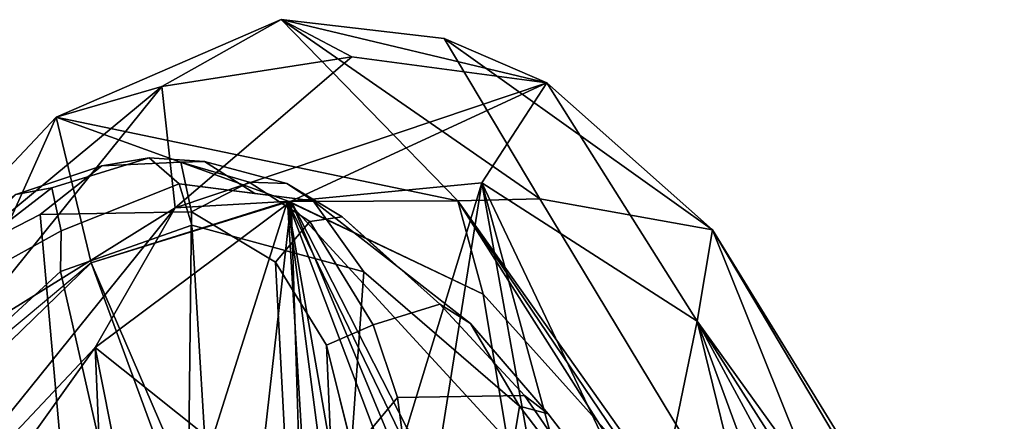
# Model space of a CAD drawing. Units: inches. Extents: x -14.5 to 10.7, y -12.9 to 12.9.
# Drawn here: x -9.6 to -7.8, y 9.9 to 10.7 of the extents above; entities that cross this region are included whole.
import ezdxf

# ---------------------------------------------------------------- set-up
doc = ezdxf.new("R2010")
doc.units = ezdxf.units.IN
doc.header["$MEASUREMENT"] = 0
doc.layers.add('SEAT-BACK', color=5, linetype='Continuous')
doc.layers.add('SEAT-FRAME', color=5, linetype='Continuous')

msp = doc.modelspace()

# ---------------------------------------------------------------- linework, layer by layer
at = {"layer": 'SEAT-BACK'}
for points in [[(-9.1439, 10.6848, 36.994), (-9.5718, 10.499, 38.0807), (-9.371, 10.5576, 38.2505)], [(-9.1439, 10.6848, 36.994), (-8.8079, 10.3401, 35.7145), (-9.5718, 10.499, 38.0807)], [(-9.371, 10.5576, 38.2505), (-9.0094, 10.6141, 37.4835), (-9.1439, 10.6848, 36.994)], [(-9.0094, 10.6141, 37.4835), (-8.6385, 10.5648, 36.3942), (-9.1439, 10.6848, 36.994)], [(-8.6521, 10.3438, 35.2377), (-8.8079, 10.3401, 35.7145), (-9.1439, 10.6848, 36.994)], [(-8.8341, 10.6491, 36.2536), (-8.6521, 10.3438, 35.2377), (-9.1439, 10.6848, 36.994)], [(-8.6385, 10.5648, 36.3942), (-8.8341, 10.6491, 36.2536), (-9.1439, 10.6848, 36.994)], [(-8.8341, 10.6491, 36.2536), (-8.3237, 10.2851, 34.9693), (-8.6521, 10.3438, 35.2377)], [(-8.6385, 10.5648, 36.3942), (-8.3237, 10.2851, 34.9693), (-8.8341, 10.6491, 36.2536)], [(-9.371, 10.5576, 38.2505), (-9.3456, 10.3268, 38.5108), (-9.0094, 10.6141, 37.4835)], [(-9.3456, 10.3268, 38.5108), (-8.6385, 10.5648, 36.3942), (-9.0094, 10.6141, 37.4835)], [(-9.1247, 10.3392, 37.7734), (-8.6385, 10.5648, 36.3942), (-9.3456, 10.3268, 38.5108)], [(-9.1247, 10.3392, 37.7734), (-8.7622, 10.374, 36.7083), (-8.6385, 10.5648, 36.3942)], [(-8.353, 10.111, 35.3613), (-8.6385, 10.5648, 36.3942), (-8.7622, 10.374, 36.7083)], [(-8.6385, 10.5648, 36.3942), (-8.353, 10.111, 35.3613), (-8.3237, 10.2851, 34.9693)], [(-9.371, 10.5576, 38.2505), (-10.0338, 10.0081, 39.3367), (-9.7697, 10.063, 39.3759)], [(-9.5718, 10.499, 38.0807), (-10.0338, 10.0081, 39.3367), (-9.371, 10.5576, 38.2505)], [(-9.371, 10.5576, 38.2505), (-9.7697, 10.063, 39.3759), (-9.3456, 10.3268, 38.5108)], [(-9.5718, 10.499, 38.0807), (-9.8109, 9.967, 38.7976), (-10.0338, 10.0081, 39.3367)], [(-9.5718, 10.499, 38.0807), (-9.505, 10.2219, 38.0243), (-9.8109, 9.967, 38.7976)], [(-9.1288, 10.3385, 36.9048), (-9.5718, 10.499, 38.0807), (-8.8079, 10.3401, 35.7145)], [(-9.505, 10.2219, 38.0243), (-9.5718, 10.499, 38.0807), (-9.1288, 10.3385, 36.9048)], [(-8.7622, 10.374, 36.7083), (-9.1247, 10.3392, 37.7734), (-8.9047, 9.9082, 37.2437)], [(-8.7622, 10.374, 36.7083), (-8.9047, 9.9082, 37.2437), (-8.8449, 9.8559, 37.1507)], [(-8.8449, 9.8559, 37.1507), (-8.6616, 9.8122, 36.608), (-8.7622, 10.374, 36.7083)], [(-8.7622, 10.374, 36.7083), (-8.6073, 9.8064, 36.4583), (-8.4388, 9.6939, 35.9346)], [(-8.4388, 9.6939, 35.9346), (-8.353, 10.111, 35.3613), (-8.7622, 10.374, 36.7083)], [(-8.6073, 9.8064, 36.4583), (-8.7622, 10.374, 36.7083), (-8.6616, 9.8122, 36.608)], [(-9.505, 10.2219, 38.0243), (-9.1319, 10.3396, 37.1202), (-9.311, 9.7724, 37.8865)], [(-9.505, 10.2219, 38.0243), (-9.1288, 10.3385, 36.9048), (-9.1319, 10.3396, 37.1202)], [(-9.4978, 10.0609, 38.7663), (-9.1844, 9.8109, 38.0677), (-9.1247, 10.3392, 37.7734)], [(-9.1247, 10.3392, 37.7734), (-9.3456, 10.3268, 38.5108), (-9.4978, 10.0609, 38.7663)], [(-9.311, 9.7724, 37.8865), (-9.1319, 10.3396, 37.1202), (-9.1043, 9.8895, 37.2293)], [(-9.1062, 9.7505, 37.8834), (-9.1247, 10.3392, 37.7734), (-9.1844, 9.8109, 38.0677)], [(-9.1319, 10.3396, 37.1202), (-9.002, 9.5917, 36.9645), (-9.0653, 9.8305, 37.124)], [(-9.1319, 10.3396, 37.1202), (-8.7133, 9.8842, 35.9345), (-8.8497, 9.7567, 36.4142)], [(-8.8993, 9.7237, 36.581), (-9.002, 9.5917, 36.9645), (-9.1319, 10.3396, 37.1202)], [(-9.0653, 9.8305, 37.124), (-9.1043, 9.8895, 37.2293), (-9.1319, 10.3396, 37.1202)], [(-8.8993, 9.7237, 36.581), (-9.1319, 10.3396, 37.1202), (-8.8497, 9.7567, 36.4142)], [(-8.7595, 10.1626, 35.7573), (-9.1319, 10.3396, 37.1202), (-9.1288, 10.3385, 36.9048)], [(-8.7595, 10.1626, 35.7573), (-8.7133, 9.8842, 35.9345), (-9.1319, 10.3396, 37.1202)], [(-8.7595, 10.1626, 35.7573), (-9.1288, 10.3385, 36.9048), (-8.8079, 10.3401, 35.7145)], [(-8.9234, 9.8539, 37.351), (-9.1247, 10.3392, 37.7734), (-9.1062, 9.7505, 37.8834)], [(-9.1247, 10.3392, 37.7734), (-8.9234, 9.8539, 37.351), (-8.9047, 9.9082, 37.2437)], [(-8.6521, 10.3438, 35.2377), (-7.7416, 8.8346, 31.8839), (-8.8079, 10.3401, 35.7145)], [(-8.8079, 10.3401, 35.7145), (-7.725, 8.6309, 31.8123), (-8.4684, 9.8379, 34.8145)], [(-8.7595, 10.1626, 35.7573), (-8.8079, 10.3401, 35.7145), (-8.4684, 9.8379, 34.8145)], [(-7.7416, 8.8346, 31.8839), (-7.725, 8.6309, 31.8123), (-8.8079, 10.3401, 35.7145)], [(-8.6521, 10.3438, 35.2377), (-8.3237, 10.2851, 34.9693), (-7.7416, 8.8346, 31.8839)], [(-9.4978, 10.0609, 38.7663), (-9.3456, 10.3268, 38.5108), (-9.9293, 9.6024, 39.8275)], [(-9.9293, 9.6024, 39.8275), (-9.3456, 10.3268, 38.5108), (-9.7697, 10.063, 39.3759)], [(-7.408, 8.7948, 31.9614), (-8.3237, 10.2851, 34.9693), (-8.353, 10.111, 35.3613)], [(-7.7416, 8.8346, 31.8839), (-8.3237, 10.2851, 34.9693), (-7.4138, 8.7496, 31.4863)], [(-8.3237, 10.2851, 34.9693), (-7.408, 8.7948, 31.9614), (-7.4138, 8.7496, 31.4863)], [(-9.7893, 9.9468, 38.8016), (-9.505, 10.2219, 38.0243), (-9.3512, 9.8025, 37.9814)], [(-9.505, 10.2219, 38.0243), (-9.311, 9.7724, 37.8865), (-9.3512, 9.8025, 37.9814)], [(-8.7133, 9.8842, 35.9345), (-8.7595, 10.1626, 35.7573), (-8.4684, 9.8379, 34.8145)], [(-8.353, 10.111, 35.3613), (-8.4388, 9.6939, 35.9346), (-8.1885, 9.4398, 35.1263)], [(-8.353, 10.111, 35.3613), (-8.0177, 9.1997, 34.5281), (-7.9419, 9.3513, 34.0657)], [(-8.0177, 9.1997, 34.5281), (-8.353, 10.111, 35.3613), (-8.1885, 9.4398, 35.1263)], [(-7.3503, 8.5406, 31.7573), (-8.353, 10.111, 35.3613), (-7.9419, 9.3513, 34.0657)], [(-8.353, 10.111, 35.3613), (-7.3503, 8.5406, 31.7573), (-7.408, 8.7948, 31.9614)], [(-9.8101, 9.6235, 39.4737), (-9.4978, 10.0609, 38.7663), (-9.9293, 9.6024, 39.8275)], [(-9.4978, 10.0609, 38.7663), (-9.8101, 9.6235, 39.4737), (-9.4728, 9.4767, 38.8105)], [(-9.1844, 9.8109, 38.0677), (-9.4978, 10.0609, 38.7663), (-9.3698, 9.4144, 38.5796)], [(-9.3698, 9.4144, 38.5796), (-9.4978, 10.0609, 38.7663), (-9.4728, 9.4767, 38.8105)], [(-9.6371, 9.4604, 38.7707), (-10.1819, 9.3428, 39.5975), (-9.7893, 9.9468, 38.8016)], [(-9.7893, 9.9468, 38.8016), (-9.3512, 9.8025, 37.9814), (-9.6371, 9.4604, 38.7707)]]:
    msp.add_3dface(points, dxfattribs=at)
at = {"layer": 'SEAT-FRAME'}
for points in [[(-9.4852, 10.4065, 37.3249), (-9.6487, 10.3522, 37.7209), (-9.5799, 10.3648, 37.8389), (-9.3947, 10.4217, 37.3179)], [(-9.3347, 10.4133, 36.9361), (-9.3141, 10.3189, 36.6875), (-9.6022, 10.3141, 37.5352), (-9.4852, 10.4065, 37.3249)], [(-9.3381, 10.3722, 37.3373), (-9.3947, 10.4217, 37.3179), (-9.5799, 10.3648, 37.8389), (-9.5624, 10.2827, 37.9932)], [(-9.2896, 10.4148, 37.0116), (-9.3347, 10.4133, 36.9361), (-9.4852, 10.4065, 37.3249), (-9.3947, 10.4217, 37.3179)], [(-9.2896, 10.4148, 37.0116), (-9.3947, 10.4217, 37.3179), (-9.3381, 10.3722, 37.3373), (-9.1938, 10.3541, 36.879)], [(-9.2045, 10.3758, 36.5255), (-9.3347, 10.4133, 36.9361), (-9.2896, 10.4148, 37.0116), (-9.1331, 10.373, 36.5204)], [(-9.3141, 10.3189, 36.6875), (-9.3141, 10.3189, 36.6875), (-9.3347, 10.4133, 36.9361), (-9.2045, 10.3758, 36.5255)], [(-9.083, 10.3402, 36.5274), (-9.1331, 10.373, 36.5204), (-9.2896, 10.4148, 37.0116), (-9.1938, 10.3541, 36.879)], [(-9.6022, 10.3141, 37.5352), (-9.7674, 10.2291, 37.8825), (-9.6487, 10.3522, 37.7209), (-9.4852, 10.4065, 37.3249)], [(-9.0891, 10.3004, 36.1211), (-9.1545, 10.2232, 36.1251), (-9.3141, 10.3189, 36.6875), (-9.2045, 10.3758, 36.5255)], [(-9.0282, 10.3099, 36.1363), (-9.0891, 10.3004, 36.1211), (-9.2045, 10.3758, 36.5255), (-9.1331, 10.373, 36.5204)], [(-9.0282, 10.3099, 36.1363), (-9.1331, 10.373, 36.5204), (-9.083, 10.3402, 36.5274), (-8.9283, 10.2194, 36.0217)], [(-9.5799, 10.3648, 37.8389), (-9.6487, 10.3522, 37.7209), (-10.0184, 10.0652, 38.4249), (-9.8208, 10.179, 38.5135)], [(-9.5799, 10.3648, 37.8389), (-9.8208, 10.179, 38.5135), (-9.7069, 10.2033, 38.3801), (-9.5624, 10.2827, 37.9932)], [(-9.3381, 10.3722, 37.3373), (-9.5624, 10.2827, 37.9932), (-9.5632, 10.2055, 38.0274), (-9.3137, 10.2938, 37.3031)], [(-8.9865, 10.205, 36.2371), (-9.083, 10.3402, 36.5274), (-9.3381, 10.3722, 37.3373), (-9.3137, 10.2938, 37.3031)], [(-8.7837, 10.1064, 35.549), (-9.083, 10.3402, 36.5274), (-8.9865, 10.205, 36.2371), (-8.6908, 9.9492, 35.3554)], [(-9.6022, 10.3141, 37.5352), (-9.3141, 10.3189, 36.6875), (-9.3286, 9.1044, 36.9193), (-9.4964, 9.1176, 37.4546)], [(-9.3286, 9.1044, 36.9193), (-9.3141, 10.3189, 36.6875), (-9.1545, 10.2232, 36.1251), (-9.0899, 8.9992, 36.1238)], [(-9.6626, 9.0621, 37.8572), (-9.7674, 10.2291, 37.8825), (-9.6022, 10.3141, 37.5352), (-9.4964, 9.1176, 37.4546)], [(-9.0579, 10.0656, 35.6136), (-9.1545, 10.2232, 36.1251), (-9.0891, 10.3004, 36.1211), (-8.9687, 10.1041, 35.467)], [(-8.9687, 10.1041, 35.467), (-9.0891, 10.3004, 36.1211), (-9.0282, 10.3099, 36.1363), (-8.842, 10.1436, 35.5188)], [(-8.7837, 10.1064, 35.549), (-8.842, 10.1436, 35.5188), (-9.0282, 10.3099, 36.1363), (-8.9283, 10.2194, 36.0217)], [(-9.5632, 10.2055, 38.0274), (-9.5624, 10.2827, 37.9932), (-9.7069, 10.2033, 38.3801), (-9.7336, 10.0493, 38.4906)], [(-9.2777, 9.6989, 37.3594), (-9.3137, 10.2938, 37.3031), (-9.5632, 10.2055, 38.0274), (-9.4327, 9.6315, 37.7744)], [(-8.9865, 10.205, 36.2371), (-9.3137, 10.2938, 37.3031), (-9.2777, 9.6989, 37.3594), (-9.0264, 9.6412, 36.4998)], [(-9.0899, 8.9992, 36.1238), (-9.1545, 10.2232, 36.1251), (-9.0579, 10.0656, 35.6136), (-9.0087, 8.9376, 35.857)], [(-9.5632, 10.2055, 38.0274), (-9.7336, 10.0493, 38.4906), (-9.5878, 9.5641, 38.1893), (-9.4327, 9.6315, 37.7744)], [(-8.7708, 9.4638, 35.6576), (-8.6908, 9.9492, 35.3554), (-8.9865, 10.205, 36.2371), (-9.0264, 9.6412, 36.4998)], [(-8.681, 9.9695, 35.0366), (-8.9225, 9.9657, 35.125), (-8.9687, 10.1041, 35.467), (-8.842, 10.1436, 35.5188)], [(-8.681, 9.9695, 35.0366), (-8.842, 10.1436, 35.5188), (-8.7837, 10.1064, 35.549), (-8.6361, 9.9344, 35.0846)], [(-8.9225, 9.9657, 35.125), (-9.0074, 9.8634, 35.1786), (-9.0579, 10.0656, 35.6136), (-8.9687, 10.1041, 35.467)], [(-8.6908, 9.9492, 35.3554), (-8.6361, 9.9344, 35.0846), (-8.7837, 10.1064, 35.549), (-8.6908, 9.9492, 35.3554)], [(-9.0579, 10.0656, 35.6136), (-8.9569, 9.6612, 34.7436), (-8.9015, 8.8563, 35.5047), (-9.0087, 8.9376, 35.857)], [(-9.5878, 9.5641, 38.1893), (-9.7336, 10.0493, 38.4906), (-9.9242, 9.7869, 38.9669), (-9.7689, 9.4041, 38.5692)], [(-8.9569, 9.6612, 34.7436), (-9.0074, 9.8634, 35.1786), (-8.9225, 9.9657, 35.125), (-8.895, 9.7577, 34.7126)], [(-8.895, 9.7577, 34.7126), (-8.9225, 9.9657, 35.125), (-8.681, 9.9695, 35.0366), (-8.5373, 9.7612, 34.5485)], [(-8.4831, 9.7343, 34.5916), (-8.5373, 9.7612, 34.5485), (-8.681, 9.9695, 35.0366), (-8.6361, 9.9344, 35.0846)], [(-8.4668, 9.6565, 34.6414), (-8.6908, 9.9492, 35.3554), (-8.7708, 9.4638, 35.6576), (-8.5667, 9.1631, 34.8337)], [(-8.4831, 9.7343, 34.5916), (-8.6361, 9.9344, 35.0846), (-8.6908, 9.9492, 35.3554), (-8.4668, 9.6565, 34.6414)]]:
    msp.add_3dface(points, dxfattribs=at)

doc.saveas('drawing.dxf')
